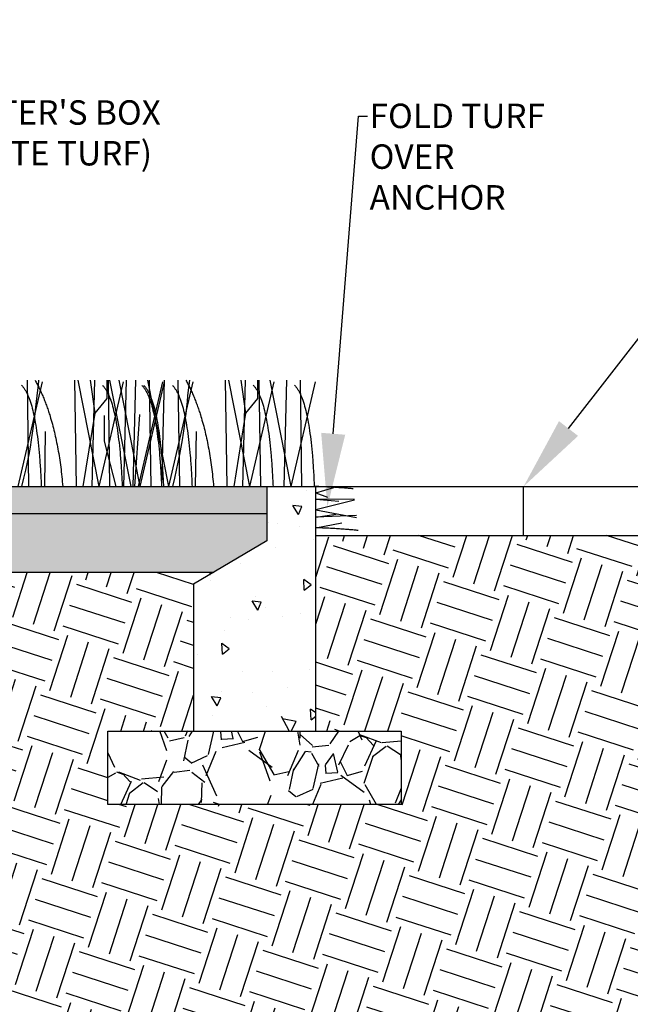
# Model space of a CAD drawing. Units: inches. Extents: x -0.1 to 22, y 0 to 8.2.
# Drawn here: x 15.1 to 16.6, y 4.1 to 6.5 of the extents above; entities that cross this region are included whole.
import ezdxf
from ezdxf import colors
from ezdxf.entities.mleader import LeaderData, LeaderLine
from ezdxf.math import Vec2, Vec3

# ---------------------------------------------------------------- set-up
doc = ezdxf.new("R2010")
doc.units = ezdxf.units.IN
doc.header["$LTSCALE"] = 0.25
doc.header["$MEASUREMENT"] = 0
doc.layers.add('detail', color=7, linetype='Continuous')
doc.styles.add('Annotative', font='arial.ttf')

msp = doc.modelspace()

# ---------------------------------------------------------------- hatches: boundary and pattern name
at = {"layer": 'detail'}
h = msp.add_hatch(dxfattribs=at)
h.set_pattern_fill('AR-SAND', color=256, scale=0.9999999999999999, angle=90)
h.set_pattern_definition([(127.5, (-11038.81688861302, 975.6756146911298), (-0.1155728256166962, -0.003778404911176962), [0, -0.09117112720036129, 0, -0.1019677080530356, 0, -0.09746913269775466]), (97.49999999999996, (-11038.81688861302, 975.6756146911298), (-0.1692751565072761, 0.106152984942237), [0, -0.04918442388440542, 0, -0.08217397648979931, 0, -0.03149002748696689]), (57.49999999999999, (-11038.81688861302, 975.6018380553032), (-0.0003394357170080442, 0.1867893577616549), [0, -0.0299905023685399, 0, -0.1079658085267436, 0, -0.1409553611321375]), (47.5, (-11038.81688861302, 975.6018380553032), (-0.05264386221794036, 0.1803104941091123), [0, -0.01499525118426995, 0, -0.07077758558975415, 0, -0.08097435639505772])])
h.paths.add_polyline_path([(15.6591071364549, 5.336400999793806), (12.69004740195333, 5.336400999793806), (12.66610798334687, 5.269615942802385), (15.6591071364549, 5.269615942802499)])
h.paths.add_polyline_path([(17.08954317682793, 5.336400999793806), (16.91870823593337, 5.336400999793806), (16.91870823593337, 5.269615942802385), (17.06912820259487, 5.269615942802385)])
h.paths.add_polyline_path([(19.88776797043312, 5.336400999793806), (17.08954317682793, 5.336400999793806), (17.06912820259487, 5.269615942802385), (19.86382855182848, 5.269615942802385)])
h = msp.add_hatch(dxfattribs=at)
h.set_pattern_fill('AR-CONC', color=256, scale=0.59, angle=72)
h.set_pattern_definition([(122, (-11038.81688861302, 975.6756146911298), (0.09955802126721816, 0.2345439997527951), [0.02654159459615781, -0.2919575405577358]), (67.00000000000001, (-11038.81688861302, 975.6756146911298), (-0.2683368485671916, 0.03555858552295599), [0.02123327567692624, -0.2335660324461887]), (172.45144446, (-11038.80859211155, 975.6951600242088), (-0.168778824939202, 0.2701025836675058), [0.0225568844739368, -0.2481257292133048]), (118.1842, (-11038.88420209701, 975.6974861678979), (0.1724191171310161, 0.3410979055669145), [0.03981239189423668, -0.4379363108366035]), (168.63563549, (-11038.8698338295, 975.72591097873), (-0.225644398998773, 0.4211038212781364), [0.03383534582085333, -0.3721888033216107]), (63.18416398999999, (-11038.88420209701, 975.6974861678979), (-0.2256443988966964, 0.4211038210144706), [0.03184991351538936, -0.3503490490231709]), (92.99999999999996, (-11038.85643798763, 975.7256750406972), (0.2007845948553217, 0.1568701178920554), [0.0265415945961578, -0.2919575405577358]), (38.00000000000001, (-11038.85643798763, 975.7256750406972), (-0.2174535515646645, 0.1611925253083379), [0.02123327567692624, -0.2335660324461887]), (143.45144474, (-11038.83970593817, 975.7387475504304), (-0.01666895697860552, 0.3180626405678057), [0.02255688376616096, -0.2481257292133049]), (109.5, (-11038.81688861302, 975.6756146911298), (-0.1107114555238133, 0.04049701208217626), [0, -0.2307349290225985, 0, -0.2371049117256764, 0, -0.2344507522660606]), (79.5, (-11038.81688861302, 975.6756146911298), (-0.1039775358693048, 0.1316724684422706), [0, -0.1351851884764304, 0, -0.2254266101033669, 0, -0.0893567018070646]), (39.50000000000001, (-11038.84127530962, 975.600560156489), (0.06596866004120241, 0.1772006982689578), [0, -0.08847198198719264, 0, -0.276032583800041, 0, -0.3662740054269776]), (29.5, (-11038.852211048, 975.5669034144976), (0.03008363814702216, 0.2072286833222616), [0, -0.1150135765833505, 0, -0.1833139466774632, 0, -0.2601076270423464])])
edge = h.paths.add_edge_path()
edge.add_line((15.77906914592887, 5.216438990319613), (15.77906914592887, 5.336279972761798))
edge.add_spline(control_points=[(15.77906914592887, 5.336279972761769), (15.77726536346046, 5.336341723722978), (15.77544883222282, 5.336400999794602)], knot_values=[0.8484146146022165, 0.8484146146022165, 0.8484146146022165, 0.8559017352187417, 0.8559017352187417, 0.8559017352187417], degree=2, periodic=0)
edge.add_line((15.77544883224829, 5.336400999793806), (15.65910713645436, 5.336400999793806))
edge.add_line((15.6591071364549, 5.336400999793806), (15.6591071364549, 5.202830885811328))
edge.add_line((15.6591071364549, 5.202830885811306), (15.47916412224367, 5.096476980845464))
edge.add_line((15.47916412224214, 5.09647698084542), (15.47916412224214, 4.736590952422941))
edge.add_line((15.47916412224214, 4.736590952422954), (15.77906914592754, 4.736590952422954))
edge.add_line((15.77906914592887, 4.736590952422954), (15.77906914592887, 5.216438990319593))
edge = h.paths.add_edge_path()
edge.add_line((17.09865125014431, 5.09647698084542), (16.91870823593307, 5.202830885811261))
edge.add_line((16.91870823593337, 5.202830885811306), (16.91870823593337, 5.336400999793784))
edge.add_line((16.91870823593337, 5.336400999793806), (16.80236654013944, 5.336400999793806))
edge.add_spline(control_points=[(16.80236654016545, 5.336400999794602), (16.800550008926, 5.336341723722978), (16.7987462264594, 5.336279972761769)], knot_values=[0.8484146146022165, 0.8484146146022165, 0.8484146146022165, 0.8559017352187417, 0.8559017352187417, 0.8559017352187417], degree=2, periodic=0)
edge.add_line((16.7987462264594, 5.336279972761769), (16.7987462264594, 5.216438990319585))
edge.add_line((16.7987462264594, 5.216438990319613), (16.7987462264594, 4.736590952422975))
edge.add_line((16.7987462264594, 4.736590952422954), (17.0986512501448, 4.736590952422954))
edge.add_line((17.09865125014431, 4.736590952422954), (17.09865125014431, 5.096476980845433))
h = msp.add_hatch(dxfattribs=at)
h.set_pattern_fill('GRAVEL', color=252, scale=4.5, angle=26)
h.set_pattern_definition([(254.012787504, (-11038.76054110464, 976.0034046274352), (-0.8758758739520074, -3.129959988881121), [0.03631322003988494, -3.595015274602996]), (210.9697407280001, (-11038.77054261164, 975.9684958245163), (2.792848038986683, 1.662470423705645), [0.0623146257073806, -6.16914599118154]), (158.510447078, (-11038.82397359677, 975.9364296434246), (3.727525768384498, -1.485345830015097), [0.04393884509612885, -4.349951223703147]), (293.273689006, (-11038.88900596247, 975.8296343843169), (-2.123857200124641, 4.970274033630353), [0.05674628913261379, -5.61788155570695]), (318.833654178, (-11038.86658416309, 975.7775056683329), (-2.632860682782769, 2.319557086007916), [0.05564422814207708, -5.508786178245121]), (23.27368900599997, (-11038.82469503764, 975.7408779500863), (-4.970274033630354, -2.123857200124641), [0.05674628913261381, -5.617881555706953]), (63.69424046670001, (-11038.77256632166, 975.76329974947), (-1.970540959553712, -3.964171244873872), [0.07504406444720499, -7.429356320399704]), (98.25532837489996, (-11038.73930972291, 975.8305723378946), (-0.9049172879983366, 6.165405592637094), [0.07084932287141968, -7.01408552759839]), (147.429565615, (-11038.74948260229, 975.9006875481465), (-3.478976115335315, 2.207186436043096), [0.05693846827179141, -5.63691459655879]), (201.2363583090001, (-11038.7974664273, 975.931339608598), (2.786895950706805, 1.058952555922366), [0.06500405399778175, -3.185197182628625]), (248.397437798, (-11038.85805629761, 975.9077941027148), (-1.609620656539724, -4.088446071398454), [0.08406433783509311, -8.32237565500242]), (164.814074834, (-11038.64765114597, 975.9443479195314), (-2.408119382853164, 0.6273262209028163), [0.02869218353050343, -2.840538535042196]), (197.46923439, (-11038.67534154282, 975.9518639300057), (3.390413818490065, 1.053000467642489), [0.05458670304755762, -5.404096669932046]), (251, (-11038.72741073793, 975.9354773092998), (0.1183227382446884, -0.2425975647692662), [0.03817158151915152, -0.3435451952085937]), (229.198590514, (-11038.75859129605, 975.956306425395), (0.9763423473570197, 1.07680882076204), [0.02055615011444935, -2.035051602212614]), (317.801409486, (-11038.77202344344, 975.9407459067749), (-0.5975657795033071, 0.6094699560632134), [0.02907060368938967, -1.424463577440714]), (56.96375653209999, (-11038.75048726702, 975.9212190598276), (0.4911472178184701, 0.8401633442726554), [0.04721587729943683, -1.526642712219364]), (187.565051177, (-11038.72474667875, 975.9608012513936), (0.6035178677832614, -0.005952088279882774), [0.03414175771589082, -0.8194029031994597]), (42.38954033400001, (-11038.912730031, 975.8721187185929), (2.071007432958723, 1.911020076754818), [0.04782885317734742, -4.735068650299055]), (96.34617594189994, (-11038.8774045819, 975.904363462333), (0.331159861614636, -3.141864165441862), [0.04012576265348556, -3.972442067142639]), (319.198590514, (-11038.7484112264, 976.0093207643475), (-1.076808820762039, 0.9763423473570211), [0.04111203031437739, -2.014495722012686]), (9.61045966600003, (-11038.71729018916, 975.9824564695745), (-2.780943862426911, -0.4554346881391017), [0.04782885317734743, -4.735068650298947]), (5.44395478000003, (-11038.83936993329, 975.721708228436), (-1.449633300335817, -0.1064185616849153), [0.04612299340262485, -2.260027687644198]), (320.775140569, (-11038.79345495863, 975.7260840126689), (-2.514537944538074, 2.076959521238625), [0.03864582133310524, -3.825941997261478]), (92.80140948639996, (-11038.6276625125, 975.7679064269606), (-0.1064185616849179, 1.449633300335796), [0.04111203031437739, -2.014495722012686]), (43.3540246363, (-11038.62967184197, 975.808969450323), (-2.680477389021886, -2.508585856258171), [0.0452460411228664, -4.479345820888089]), (95.44395478039995, (-11038.74653531924, 975.7099282852207), (0.1064185616849098, -1.449633300335795), [0.02306149670131243, -2.283089184345511]), (127.309932474, (-11038.64221836639, 975.760807062666), (-0.7158885177480607, 0.852067520832441), [0.01376294144194664, -1.362536469754777]), (191.963756532, (-11038.65056047895, 975.771753713522), (0.846115432552534, 0.1123706499648014), [0.05564422814207708, -1.057241853135373]), (212.009005957, (-11038.70499612882, 975.7602190441115), (2.307652909448142, 1.425824947216247), [0.05156716929758592, -5.105142519880567]), (329.690067526, (-11038.73983822058, 975.8993852789985), (-0.4792430412586705, 0.3668723912938667), [0.03892761209336005, -0.9342630345068962]), (19.15722658699996, (-11038.70623168681, 975.8797393902857), (4.360804077567204, 1.526291420621262), [0.0679628569804572, -6.728311133260625]), (86.9453959009, (-11038.64203261347, 975.9020421479038), (-0.1421310913642523, -2.171473906363754), [0.02778931945669854, -2.751150761703233]), (116, (-11038.64055178167, 975.9297920656453), (-0.3609203030139788, 0.1242748265245862), [0.01619487127901153, -0.2537196500378473]), (146.256437164, (-11038.71339776226, 975.7651305162897), (1.798649426790008, -1.224892000406193), [0.03749760495942329, -3.712274764374193]), (74.0127875042, (-11038.74457832038, 975.7859596323849), (0.8758758739519957, 3.129959988881107), [0.07262644007976984, -3.558702054563109]), (26, (-11038.72457530637, 975.8557772382228), (0.1242748265245862, 0.3609203030139789), [0.07017777554238334, -0.1997367457744757]), (351.3048464690001, (-11038.66149993953, 975.8865411501664), (3.254234815405712, -0.5149555709379547), [0.04267726462349385, -4.225046039953259]), (280.0546040990001, (-11038.61931320967, 975.880089325309), (0.2306933882094944, -1.088712997321832), [0.03930009413277732, -1.925707281766501]), (233.645975364, (-11038.61245192891, 975.8413927567115), (-3.426126348169386, -4.674107674342062), [0.06398728599598119, -6.334751889462927]), (201.42607874, (-11038.6503819163, 975.7898592495555), (-3.272091080245358, -1.295598032411764), [0.06769429203174691, -6.701727463653079])])
h.paths.add_polyline_path([(15.6591071364549, 5.202830885811306), (15.6591071364549, 5.269615942802499), (12.66610798334687, 5.269615942802385), (12.61453509124504, 5.125740329316169), (15.52867556360826, 5.125740329316169)])
h.paths.add_polyline_path([(19.86382855182848, 5.269615942802385), (16.91870823593337, 5.269615942802385), (16.91870823593337, 5.202830885811306), (17.04913980877819, 5.125740329316169), (19.81225565972483, 5.125740329316169)])
h = msp.add_hatch(dxfattribs=at)
h.set_pattern_fill('EARTH', color=22, scale=9.5, angle=72)
h.set_pattern_definition([(72, (-11038.81688861302, 975.6756146911298), (-0.09146166706350975, 0.1795036286298587), [0.1424548862505644, -0.1424548862505644]), (72, (-11038.86769460597, 975.6921225589235), (-0.09146166706350975, 0.1795036286298587), [0.1424548862505644, -0.1424548862505644]), (72, (-11038.91850059891, 975.7086304267171), (-0.09146166706350975, 0.1795036286298587), [0.1424548862505644, -0.1424548862505644]), (162, (-11038.92993330729, 975.7310683802959), (-0.1795036286298587, -0.09146166706350972), [0.1424548862505645, -0.1424548862505645]), (162, (-11038.9134254395, 975.7818743732385), (-0.1795036286298587, -0.09146166706350972), [0.1424548862505645, -0.1424548862505645]), (162, (-11038.8969175717, 975.832680366181), (-0.1795036286298587, -0.09146166706350972), [0.1424548862505645, -0.1424548862505645])])
h.paths.add_polyline_path([(19.79073258894306, 5.065696285114665), (19.652803930316, 5.125740329316169), (17.04913980877819, 5.125740329316169), (17.09865125014431, 5.09647698084542), (17.09865125014431, 4.736590952422954), (17.30858476672466, 4.736590952422954), (17.30858476672466, 4.556647938211665), (16.58881270987905, 4.556647938211665), (16.58881270987905, 4.736590952422954), (16.7987462264594, 4.736590952422954), (16.7987462264594, 5.216438990319613), (15.77906914592887, 5.216438990319613), (15.77906914592887, 4.736590952422954), (15.9890026625074, 4.736590952422954), (15.9890026625074, 4.556647938211665), (15.26923060566361, 4.556647938211665), (15.26923060566361, 4.736590952422954), (15.47916412224214, 4.736590952422954), (15.47916412224214, 5.09647698084542), (15.52867556360826, 5.125740329316169), (12.61453509124504, 5.125740329316169), (12.13706005882551, 3.793703082392209), (12.88416643878037, 3.233992858166527), (14.48682251245947, 3.324859377454924), (15.35634525426786, 3.324859377454924), (16.44183041844036, 3.188558235020093), (17.49890201673071, 3.324859377454924), (18.49914111612844, 3.160161936429187), (19.13387420242026, 3.37644777994343), (19.33923037060805, 3.501566588357729), (19.08882833327544, 3.691743755593745), (19.33478062730529, 3.793703082392209)])
h = msp.add_hatch(dxfattribs=at)
h.set_pattern_fill('GRAVEL', color=252, scale=4.5, angle=72)
h.set_pattern_definition([(300.012787504, (-11039.013538692, 975.9438497195708), (1.643070286145861, -2.8043052817681), [0.03631322003988495, -3.595015274602997]), (256.969740728, (-11038.99537503124, 975.9124055453686), (0.7441941250447646, 3.163855746208516), [0.06231462570738061, -6.169145991181541]), (204.510447078, (-11039.009424832, 975.8516954700879), (3.657825348906804, 1.649549728140528), [0.04393884509612885, -4.349951223703147]), (339.273689006, (-11038.97777802882, 975.730728880466), (-5.050671112706232, 1.924867446650863), [0.05674628913261381, -5.617881555706953]), (4.833654178000018, (-11038.92470427805, 975.7106461242583), (-3.49748844267048, -0.2826217323195625), [0.05564422814207706, -5.508786178245117]), (69.27368900599996, (-11038.86925787089, 975.7153348883237), (-1.924867446650863, -5.050671112706232), [0.05674628913261381, -5.617881555706953]), (109.6942404667, (-11038.84917511469, 975.7684086390941), (1.482733379909502, -4.171233277588998), [0.07504406444720499, -7.429356320399704]), (144.2553283749, (-11038.87446499032, 975.8390629008488), (-5.063629996695469, 3.631907580928354), [0.07084932287141969, -7.014085527598392]), (193.429565615, (-11038.93196832748, 975.880451261525), (-4.004416929358023, -0.9693254512273433), [0.05693846827179141, -5.63691459655879]), (247.2363583090001, (-11038.98734994021, 975.8672272967882), (1.174193879611467, 2.740335433636449), [0.06500405399778181, -3.185197182628627]), (294.397437798, (-11039.01250198128, 975.8072865088286), (1.82284551836608, -3.997937487363391), [0.08406433783509312, -8.322375655002421]), (210.814074834, (-11038.8926368968, 975.9840317234225), (-2.124081004854938, -1.296478705694679), [0.02869218353050343, -2.840538535042196]), (243.46923439, (-11038.91727882823, 975.9693339784633), (1.597714192183521, 3.170335188203139), [0.05458670304755762, -5.404096669932046]), (297, (-11038.94166158199, 975.9204954308185), (0.2567039643410687, -0.08340817411548289), [0.03817158151915152, -0.3435451952085937]), (275.198590514, (-11038.9783046299, 975.9125351342085), (-0.09636705810472411, 1.450336169936402), [0.02055615011444934, -2.035051602212613]), (3.80140948600003, (-11038.97644208315, 975.8920636114811), (-0.8535200671387462, -0.006479441994530866), [0.02907060368938967, -1.424463577440714]), (102.9637565320999, (-11038.94743535975, 975.8939909526433), (-0.2631834063356968, 0.9369282412542466), [0.04721587729943683, -1.526642712219364]), (233.565051177, (-11038.95802749043, 975.9400032829648), (0.4235203125720578, 0.4299997545666882), [0.03414175771589082, -0.8194029031994597]), (88.389540334, (-11039.02481882414, 975.7431753121633), (0.0639698481316129, 2.817264165757319), [0.0478288531773474, -4.735068650299052]), (142.3461759419, (-11039.02347463276, 975.7909853948071), (2.490110911290761, -1.944305772635313), [0.04012576265348558, -3.972442067142641]), (5.198590514000022, (-11039.0093682833, 975.9566849177879), (-1.450336169936402, -0.09636705810472261), [0.04111203031437737, -2.014495722012685]), (55.61045966600003, (-11038.96842523784, 975.9604100112722), (-1.604193634178151, -2.316815121064381), [0.0478288531773474, -4.735068650298944]), (51.44395478000002, (-11038.86566236625, 975.6914622442117), (-0.9304487992596233, -1.11670347347446), [0.04612299340262487, -2.260027687644199]), (6.775140568999984, (-11038.83691482053, 975.7275303880593), (-3.240784478329388, -0.3660299064350577), [0.03864582133310523, -3.825941997261477]), (138.8014094864, (-11038.75183023721, 975.8758437833159), (-1.116703473474446, 0.9304487992596068), [0.04111203031437739, -2.014495722012686]), (89.3540246363, (-11038.78276430178, 975.9029231655525), (-0.05749040613701389, -3.670784232896061), [0.04524604112286641, -4.479345820888089]), (141.4439547804, (-11038.79270024253, 975.7500588407887), (1.11670347347444, -0.9304487992596122), [0.02306149670131244, -2.283089184345511]), (173.309932474, (-11038.75683472766, 975.8604415454554), (-1.110224031479832, 0.0769287321208783), [0.01376294144194664, -1.362536469754777]), (237.963756532, (-11038.77050400762, 975.8620449145177), (0.5069284866875481, 0.6867037189077585), [0.05564422814207708, -1.057241853135373]), (258.009005957, (-11038.80002084066, 975.8148745303553), (0.5773777768138069, 2.650447817526358), [0.05156716929758592, -5.105142519880567]), (15.69006752599999, (-11038.92433200296, 975.8864842169729), (-0.5968161027976555, -0.08988761611010689), [0.03892761209336004, -0.934263034506896]), (65.15722658699995, (-11038.88685487331, 975.8970115532263), (1.93134688864549, 4.197151045567482), [0.0679628569804572, -6.728311133260625]), (132.9453959009, (-11038.85830171085, 975.9586852990881), (1.463295053925644, -1.610673076172755), [0.02778931945669854, -2.751150761703233]), (162, (-11038.87723465894, 975.9790272329756), (-0.3401121384565743, -0.1732957902255974), [0.01619487127901154, -0.2537196500378475]), (192.256437164, (-11038.80939012307, 975.812242696292), (2.130560446849558, 0.442958638555926), [0.03749760495942332, -3.712274764374195]), (120.0127875042, (-11038.84603317098, 975.8042823996819), (-1.643070286145859, 2.804305281768081), [0.07262644007976989, -3.558702054563111]), (72, (-11038.88236049251, 975.8671707480864), (-0.1732957902255974, 0.3401121384565743), [0.0701777755423833, -0.1997367457744756]), (37.30484646900003, (-11038.86067436724, 975.933913778815), (2.631009491542452, 1.98318242460249), [0.04267726462349385, -4.225046039953259]), (326.054604099, (-11038.82672794781, 975.959778558509), (0.9434076832488532, -0.5903366608030498), [0.03930009413277731, -1.925707281766501]), (279.645975364, (-11038.79412571977, 975.9378332555592), (0.9822843352165948, -5.711457063635508), [0.06398728599598115, -6.334751889462924]), (247.42607874, (-11038.78340400026, 975.8747505238949), (-1.341010227842432, -3.253743362318616), [0.06769429203174691, -6.701727463653079])])
h.paths.add_polyline_path([(15.9890026625074, 4.736590952422954), (15.26923060566361, 4.736590952422954), (15.26923060566361, 4.556647938211665), (15.9890026625074, 4.556647938211665)])
h.paths.add_polyline_path([(17.30858476672466, 4.736590952422954), (16.58881270987905, 4.736590952422954), (16.58881270987905, 4.556647938211665), (17.30858476672466, 4.556647938211665)])

# ---------------------------------------------------------------- linework, layer by layer
at = {"color": 34}
for p, q in [((15.10791133172671, 5.593048265055824), (15.04817980083891, 5.336400999793806)), ((15.07103107733047, 5.597543045756321), (15.07478737207049, 5.33640099979392)), ((15.18729470735917, 5.597543045756321), (15.19105100209737, 5.336400999793806)), ((15.18729470735917, 5.597543045756321), (15.19105100209737, 5.336400999793806)), ((15.19509864292405, 5.597543045756321), (15.24667968757086, 5.336400999793806)), ((15.19509864292405, 5.597543045756321), (15.24667968757086, 5.336400999793806)), ((15.2254163110104, 5.597543045756435), (15.23720494591936, 5.516170599590293)), ((15.2254163110104, 5.597543045756435), (15.23720494591936, 5.516170599590293)), ((15.23593847384501, 5.597543045756321), (15.22940156145734, 5.336400999793806)), ((15.23593847384501, 5.597543045756321), (15.22940156145734, 5.336400999793806)), ((15.30641121845866, 5.593048265055824), (15.24667968757086, 5.336400999793806)), ((15.26658122356304, 5.597543045756321), (15.26658122356122, 5.55251499326506)), ((15.26658122356304, 5.597543045756321), (15.26658122356122, 5.55251499326506)), ((15.26953096406424, 5.597543045756321), (15.27328725880244, 5.33640099979392)), ((15.27354599177153, 5.597543045756321), (15.32512703641834, 5.336400999793806)), ((15.29631190615902, 5.597543045756321), (15.34789295080219, 5.336400999793806)), ((15.29631190615902, 5.597543045756321), (15.34789295080219, 5.336400999793806)), ((15.31438582269248, 5.597543045756321), (15.30784891030481, 5.336400999793806)), ((15.33715173707816, 5.597543045756321), (15.33061482468866, 5.336400999793806)), ((15.33715173707816, 5.597543045756321), (15.33061482468866, 5.336400999793806)), ((15.40288771742627, 5.593048265055597), (15.34315618653664, 5.336400999793693)), ((15.40288771742627, 5.593048265055597), (15.34315618653664, 5.336400999793693)), ((15.40762448169181, 5.593048265055824), (15.34789295080219, 5.336400999793806)), ((15.36650395280804, 5.597543045756321), (15.41808499745485, 5.336400999793806)), ((15.36650395280804, 5.597543045756321), (15.41808499745485, 5.336400999793806)), ((15.37074422729557, 5.597543045756321), (15.37450052203377, 5.33640099979392)), ((15.407343783729, 5.597543045756321), (15.40080687134133, 5.336400999793806)), ((15.407343783729, 5.597543045756321), (15.40080687134133, 5.336400999793806)), ((15.47781652834266, 5.593048265055824), (15.41808499745485, 5.336400999793806)), ((15.44093627394824, 5.597543045756321), (15.44469256868461, 5.33640099979392)), ((15.5571999039733, 5.597543045756321), (15.56095619871331, 5.336400999793806)), ((15.5571999039733, 5.597543045756321), (15.56095619871331, 5.336400999793806)), ((15.56500383954, 5.597543045756321), (15.61658488418681, 5.336400999793806)), ((15.56500383954, 5.597543045756321), (15.61658488418681, 5.336400999793806)), ((15.59532150762817, 5.597543045756435), (15.6071101425353, 5.516170599590293)), ((15.59532150762817, 5.597543045756435), (15.6071101425353, 5.516170599590293)), ((15.60584367045914, 5.597543045756321), (15.59930675807328, 5.336400999793806)), ((15.60584367045914, 5.597543045756321), (15.59930675807328, 5.336400999793806)), ((15.67631641507461, 5.593048265055824), (15.61658488418681, 5.336400999793806)), ((15.63648642017898, 5.597543045756321), (15.63648642017716, 5.55251499326506)), ((15.63648642017898, 5.597543045756321), (15.63648642017716, 5.55251499326506)), ((15.63943616067837, 5.597543045756321), (15.64319245541838, 5.33640099979392)), ((15.66621710277133, 5.597543045756321), (15.71779814741813, 5.336400999793806)), ((15.66621710277133, 5.597543045756321), (15.71779814741813, 5.336400999793806)), ((15.7070569336941, 5.597543045756321), (15.70052002130461, 5.336400999793806)), ((15.7070569336941, 5.597543045756321), (15.70052002130461, 5.336400999793806)), ((15.77752967830594, 5.593048265055824), (15.71779814741813, 5.336400999793806)), ((15.74064942391152, 5.597543045756321), (15.74440571864971, 5.33640099979392)), ((15.26658122356122, 5.55251499326506), (15.23720494591936, 5.516170599590293)), ((15.26658122356122, 5.55251499326506), (15.23720494591936, 5.516170599590293)), ((15.63648642017716, 5.55251499326506), (15.6071101425353, 5.516170599590293)), ((15.63648642017716, 5.55251499326506), (15.6071101425353, 5.516170599590293)), ((15.23720494591936, 5.516170599590293), (15.20813207746715, 5.336400999793806)), ((15.23720494591936, 5.516170599590293), (15.20813207746715, 5.336400999793806)), ((15.2602105291192, 5.510581135786321), (15.2602105291192, 5.447680349567928)), ((15.34693543247186, 5.51337586768808), (15.33483278480554, 5.336400999793806)), ((15.6071101425353, 5.516170599590293), (15.5780372740831, 5.336400999793806)), ((15.6071101425353, 5.516170599590293), (15.5780372740831, 5.336400999793806)), ((15.11551081307362, 5.471442010209227), (15.11374260543772, 5.336400999793806)), ((15.11551081307362, 5.471442010209227), (15.11374260543772, 5.336400999793806)), ((15.48541600968775, 5.471442010209227), (15.48364780205367, 5.336400999793806)), ((15.48541600968775, 5.471442010209227), (15.48364780205367, 5.336400999793806)), ((15.2602105291192, 5.447680349567928), (15.28891071177378, 5.336400999793806)), ((15.87402624744601, 5.304888427114985), (15.77906914592887, 5.305343394888279)), ((15.87429063704104, 5.302624592024028), (15.77906914592887, 5.279497939887175)), ((15.87934238538975, 5.259369012587637), (15.77906914592887, 5.278177614328467)), ((15.87934238538975, 5.259369012587637), (15.77906914592887, 5.278177614328467)), ((15.87868172016925, 5.265025956445481), (15.77906914592887, 5.261576125961266)), ((15.87868172016925, 5.265025956445481), (15.77906914592887, 5.261576125961266))]:
    msp.add_line(p, q, dxfattribs=at)
for points, degree in [([(15.09914760065504, 5.597543045756321), (15.09173305269934, 5.533150561488025), (15.08568478333319, 5.446736295486982), (15.05751285005709, 5.336400999794147)], 3), ([(15.09914760065504, 5.597543045756321), (15.09173305269934, 5.533150561488025), (15.08568478333319, 5.446736295486982), (15.05751285005709, 5.336400999794147)], 3), ([(15.05755199862716, 5.584664069350094), (15.09706275249692, 5.543986020421823), (15.10583048564177, 5.336400999794034)], 2), ([(15.09040507908531, 5.597543045755412), (15.14441490957353, 5.500364822192079), (15.1585630208686, 5.336400999793806)], 2), ([(15.09040507908531, 5.597543045755412), (15.14441490957353, 5.500364822192079), (15.1585630208686, 5.336400999793806)], 2), ([(15.25605188536093, 5.584664069350094), (15.29556263922887, 5.543986020421823), (15.30433037237372, 5.336400999794034)], 2), ([(15.35252838432672, 5.584664069349866), (15.39203913819648, 5.543986020421595), (15.40080687134133, 5.336400999793806)], 2), ([(15.35252838432672, 5.584664069349866), (15.39203913819648, 5.543986020421595), (15.40080687134133, 5.336400999793806)], 2), ([(15.35726514859226, 5.584664069350094), (15.3967759024602, 5.543986020421823), (15.40554363560687, 5.336400999794034)], 2), ([(15.46905279727099, 5.597543045756321), (15.46163824931528, 5.533150561488025), (15.45558997994914, 5.446736295486982), (15.42741804667304, 5.336400999794147)], 3), ([(15.46905279727099, 5.597543045756321), (15.46163824931528, 5.533150561488025), (15.45558997994914, 5.446736295486982), (15.42741804667304, 5.336400999794147)], 3), ([(15.42745719524311, 5.584664069350094), (15.46696794911287, 5.543986020421823), (15.47573568225772, 5.336400999794034)], 2), ([(15.46031027570126, 5.597543045755412), (15.51432010618765, 5.500364822192079), (15.52846821748454, 5.336400999793806)], 2), ([(15.46031027570126, 5.597543045755412), (15.51432010618765, 5.500364822192079), (15.52846821748454, 5.336400999793806)], 2), ([(15.62595708197506, 5.584664069350094), (15.66546783584482, 5.543986020421823), (15.67423556898967, 5.336400999794034)], 2), ([(15.72717034520821, 5.584664069350094), (15.76668109907615, 5.543986020421823), (15.77544883222282, 5.336400999794034)], 2), ([(15.87100026121362, 5.330798424749911), (15.82870302950715, 5.334663237434381), (15.77544883222282, 5.336400999794602)], 2), ([(15.88294370302384, 5.228532741620722), (15.83772031964537, 5.233121918632843), (15.77906914592705, 5.235104389838863)], 2)]:
    msp.add_open_spline(points, degree=degree, dxfattribs=at)
at = {"layer": 'detail', "color": 7}
for p, q in [((12.69004740195333, 5.336400999793806), (19.88776797043312, 5.336400999793806)), ((15.6591071364549, 5.336400999793806), (15.6591071364549, 5.336400999793806)), ((16.28890768619414, 5.216438990319613), (16.28890768619414, 5.336400999793806)), ((15.65910713645309, 5.269615942802499), (12.66610798334687, 5.269615942802385)), ((15.77906914592887, 5.216438990319613), (16.7987462264594, 5.216438990319613)), ((15.52867556360826, 5.125740329316169), (12.61453509124504, 5.125740329316169))]:
    msp.add_line(p, q, dxfattribs=at)
at = {"layer": 'detail', "color": 34}
for p, q in [((15.77906914592887, 5.320675807774489), (15.82326544656126, 5.334287495334717)), ((15.77906914592887, 5.320675807774489), (15.80755782127954, 5.310543106697207)), ((15.77906914592887, 5.305343394888279), (15.83599883469134, 5.300033318303473)), ((15.77906914592887, 5.261576125961266), (15.82920576566022, 5.268773313458052)), ((15.77906914592887, 5.253310983560947), (15.77906914592887, 5.253310983560947)), ((15.77906914592887, 5.235104389838749), (15.84339579180442, 5.247082960809973))]:
    msp.add_line(p, q, dxfattribs=at)
at = {"layer": 'detail', "color": 7}
msp.add_lwpolyline([(15.6591071364549, 5.336400999793806), (15.6591071364549, 5.202830885811306), (15.47916412224214, 5.09647698084542), (15.47916412224214, 4.736590952422954), (15.77906914592887, 4.736590952422954), (15.77906914592887, 5.216438990319613), (15.77906914592887, 5.336400999793806)], dxfattribs=at)
at = {"layer": 'detail'}
msp.add_lwpolyline([(15.26923060566361, 4.736590952422954), (15.9890026625074, 4.736590952422954), (15.9890026625074, 4.556647938211665), (15.26923060566361, 4.556647938211665)], close=True, dxfattribs=at)

# ---------------------------------------------------------------- leaders
ml = msp.add_multileader_mtext('Standard', dxfattribs=at)
ml.set_content('HOME PLATE', color=256, style='Annotative')
ml.set_leader_properties()
ml.build(insert=Vec2(0, 0))
ml.multileader.update_dxf_attribs({"dogleg_length": 0.36, "arrow_head_size": 0.1799430142112393})
ctx = ml.context
ctx.base_point, ctx.char_height, ctx.arrow_head_size, ctx.landing_gap_size, ctx.plane_origin = Vec3(17.17381726832699, 6.45000722286137), 0.05998100473707978, 0.1799430142112393, 0.00539829042633718, Vec3(16.28890768619414, 5.336400999793806)
notes = []
notes.append((ctx, [(0, (1, 1, 0), (17.15222410662165, 6.45000722286137), (1, 0), 0.02159316170534872, [(0, [(16.28890768619414, 5.336400999793806)], 0, [])])]))
ctx.mtext.insert, ctx.mtext.flow_direction = Vec3(17.17921555875333, 6.480509159444925), 5
ml = msp.add_multileader_mtext('Standard', dxfattribs=at)
ml.set_content("BATTER'S BOX\\P(WHITE TURF)", color=256, style='Annotative')
ml.set_leader_properties()
ml.build(insert=Vec2(0, 0))
ml.multileader.update_dxf_attribs({"dogleg_length": 0.36, "arrow_head_size": 0.1799430142112393})
ctx = ml.context
ctx.base_point, ctx.char_height, ctx.arrow_head_size, ctx.landing_gap_size, ctx.plane_origin = Vec3(14.84066895164668, 6.245110135266952), 0.05998100473707978, 0.1799430142112393, 0.00539829042633718, Vec3(14.40948079728542, 5.488129121718213)
notes.append((ctx, [(0, (1, 1, 0), (14.81907578994134, 6.245110135266952), (1, 0), 0.02159316170534872, [(0, [(14.40948079728634, 5.488129121719763)], 0, [])])]))
ctx.mtext.insert, ctx.mtext.flow_direction = Vec3(14.84606724207302, 6.283917763502368), 5
ml = msp.add_multileader_mtext('Standard', dxfattribs=at)
ml.set_content('FOLD TURF\\POVER\\PANCHOR', color=256, style='Annotative')
ml.set_leader_properties()
ml.build(insert=Vec2(0, 0))
ml.multileader.update_dxf_attribs({"dogleg_length": 0.36, "arrow_head_size": 0.1799430142112393})
ctx = ml.context
ctx.base_point, ctx.char_height, ctx.arrow_head_size, ctx.landing_gap_size, ctx.plane_origin = Vec3(15.90588539214858, 6.245110135266952), 0.05998100473707978, 0.1799430142112393, 0.00539829042633718, Vec3(15.8075339903101, 5.286411258996747)
notes.append((ctx, [(0, (1, 1, 0), (15.88429223044323, 6.245110135266952), (1, 0), 0.02159316170534872, [(0, [(15.8075339903101, 5.286411258996747)], 0, [])])]))
ctx.mtext.insert, ctx.mtext.flow_direction = Vec3(15.91128368257369, 6.275612071850571), 5
for ctx, leaders in notes:
    for number, flags, end, landing, length, lines in leaders:
        leader = LeaderData()
        leader.index, (leader.has_last_leader_line, leader.has_dogleg_vector, leader.attachment_direction) = number, flags
        leader.last_leader_point, leader.dogleg_vector, leader.dogleg_length = Vec3(end), Vec3(landing), length
        for number, points, colour, breaks in lines:
            line = LeaderLine()
            line.index, line.vertices, line.color, line.breaks = number, Vec3.list(points), colors.encode_raw_color(colour), breaks
            leader.lines.append(line)
        ctx.leaders.append(leader)

doc.saveas('drawing.dxf')
